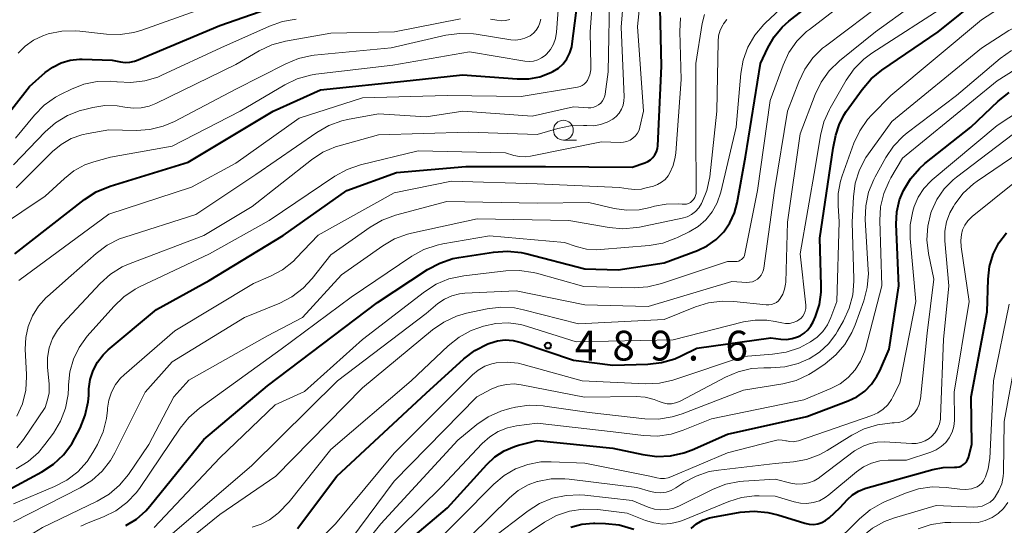
# Model space of a CAD drawing. Units: metres. Extents: x -68000 to -66000, y 19500 to 21000.
# Drawn here: x -67076 to -66952, y 19945 to 20009 of the extents above; entities that cross this region are included whole.
import ezdxf

# ---------------------------------------------------------------- set-up
doc = ezdxf.new("R2010")
doc.units = ezdxf.units.M
for name, color, linetype, lineweight in [('633100_広葉樹林', 7, 'Continuous', 13), ('710100_等高線(計曲線)', 7, 'Continuous', 40), ('710200_等高線(主曲線)', 7, 'Continuous', 13), ('731200_図化機測定による標高点', 7, 'Continuous', 40)]:
    doc.layers.add(name, color=color, linetype=linetype, lineweight=lineweight)
doc.styles.add('Style-WORKING', font='MS Gothic.ttf')

msp = doc.modelspace()

# ---------------------------------------------------------------- linework, layer by layer
at = {"layer": '633100_広葉樹林', "linetype": 'Continuous', "lineweight": 13}
msp.add_line((-67007.69, 19993.36), (-67006.02, 19993.36), dxfattribs=at)
msp.add_circle((-67007.69, 19994.61), 1.25, dxfattribs=at)
at = {"layer": '710100_等高線(計曲線)', "linetype": 'Continuous', "lineweight": 40, "flags": 128}
for points, elevation in [([(-67076.82, 19979), (-67068.04, 19985.87), (-67066.58, 19986.82), (-67064.83, 19987.54), (-67055, 19990.58), (-67044.29, 19997), (-67038.29, 19999.71), (-67027, 20000.89), (-67020.4, 20001.6), (-67013.5, 20001.07), (-67012.06, 20001.08), (-67010.64, 20001.35), (-67009.29, 20001.86), (-67009, 20002), (-67008.32, 20002.44), (-67007.73, 20002.98), (-67007.25, 20003.62), (-67006.88, 20004.34), (-67006.64, 20005.11), (-67006.58, 20005.5), (-67005.37, 20015)], 460), ([(-67062.84, 19944.78), (-67061.5, 19945.58), (-67060.33, 19946.6), (-67059.8, 19947.19), (-67053, 19955.62), (-67045, 19962.37), (-67031.13, 19972.87), (-67024.8, 19977.04), (-67023.27, 19977.86), (-67021.62, 19978.41), (-67020.87, 19978.56), (-67016.48, 19979.25), (-67014.74, 19979.37), (-67013.01, 19979.19), (-67012.41, 19979.06), (-67005, 19977.13), (-67000.8, 19977), (-66995, 19977.87), (-66990.79, 19979.43), (-66989.55, 19980.02), (-66988.43, 19980.82), (-66987.47, 19981.79), (-66986.69, 19982.92), (-66986.12, 19984.17), (-66985.78, 19985.43), (-66984.74, 19991.26), (-66982.84, 20003), (-66981.92, 20005), (-66981.13, 20006.38), (-66980.12, 20007.6), (-66979.27, 20008.36), (-66975, 20011.7)], 480), ([(-66975.42, 19972.63), (-66975.19, 19974.19), (-66975.18, 19975.02), (-66975.38, 19981), (-66973.67, 19992.33), (-66973.34, 19993.96), (-66972.94, 19995.28), (-66972.33, 19996.5), (-66972.03, 19996.96), (-66970.04, 19999.74), (-66968.9, 20001.06), (-66967.53, 20002.19), (-66960.45, 20007), (-66954.69, 20011.68)], 490), ([(-67078.1, 19949), (-67073.43, 19951.53), (-67071.97, 19952.49), (-67070.71, 19953.68), (-67069.67, 19955.08), (-67069.29, 19955.76), (-67068.62, 19957.06), (-67067.96, 19958.67), (-67067.6, 19960.37), (-67067.53, 19961.18), (-67067.49, 19962), (-67067.34, 19963.18), (-67066.98, 19964.31), (-67066.43, 19965.36), (-67065.71, 19966.3), (-67065.06, 19966.93), (-67059, 19971.99), (-67052.35, 19975.65), (-67043, 19981.34), (-67034.97, 19987), (-67028.73, 19989.27), (-67019.98, 19990.02), (-67009.96, 19990.04), (-66999, 19989.95), (-66997.44, 19990.48), (-66997.05, 19990.64), (-66996.7, 19990.88), (-66996.4, 19991.17), (-66996.15, 19991.5), (-66995.96, 19991.88), (-66995.84, 19992.28), (-66995.8, 19992.65), (-66995.33, 20002.67), (-66995.47, 20009.96)], 470), ([(-67064.56, 20003.44), (-67063.53, 20003.22), (-67062.94, 20003.15), (-67062.35, 20003.18), (-67061.77, 20003.31), (-67061.51, 20003.41), (-67051, 20007.81), (-67043, 20010.57)], 450), ([(-67078.58, 19995.53), (-67075, 20000.12), (-67073, 20001.87), (-67072.05, 20002.57), (-67070.98, 20003.09), (-67069.85, 20003.42), (-67068.67, 20003.55), (-67068.34, 20003.54), (-67064.56, 20003.44)], 450), ([(-66967.82, 19964.26), (-66966.64, 19967), (-66965.42, 19975), (-66965.73, 19982.78), (-66965.65, 19984.31), (-66965.31, 19985.81), (-66964.83, 19987), (-66963.94, 19988.47), (-66962.81, 19989.77), (-66962.11, 19990.39), (-66956.31, 19995), (-66952.87, 19998.27), (-66951.51, 19999.35)], 500), ([(-66990.91, 19944.98), (-66990.13, 19945.43), (-66989.29, 19945.74), (-66988.85, 19945.83), (-66985.4, 19946.44), (-66983.66, 19946.59), (-66981.93, 19946.43), (-66980.67, 19946.13), (-66977.24, 19945.05), (-66976.71, 19944.93), (-66976.17, 19944.91), (-66975.63, 19944.98), (-66975.12, 19945.14), (-66974.63, 19945.39), (-66974.17, 19945.75), (-66972.85, 19947), (-66971.89, 19948.04), (-66971.24, 19948.63), (-66970.5, 19949.09), (-66969.68, 19949.42), (-66969.57, 19949.46), (-66961.11, 19951.85), (-66959.81, 19952.1), (-66958.39, 19952.11), (-66958.1, 19952.11), (-66957.81, 19952.16), (-66957.54, 19952.26), (-66957.29, 19952.4), (-66957.07, 19952.59), (-66956.88, 19952.81), (-66956.74, 19953.06), (-66956.64, 19953.33), (-66956.2, 19955), (-66956.3, 19961), (-66954.28, 19971.72), (-66954.16, 19975.84), (-66953.97, 19977.43), (-66953.51, 19978.96), (-66952.79, 19980.39), (-66951.83, 19981.67)], 510), ([(-67041.2, 19944.38), (-67036.24, 19951), (-67025, 19961.46), (-67020.26, 19965.77), (-67018.87, 19966.82), (-67017.2, 19967.67), (-67016.95, 19967.77), (-67016, 19968.05), (-67015.01, 19968.17), (-67014.02, 19968.11), (-67013.01, 19967.86), (-67006.4, 19965.6), (-67001.44, 19965), (-66997.06, 19965.11), (-66995.33, 19965.3), (-66993.66, 19965.79), (-66992.85, 19966.15), (-66990.87, 19967.13), (-66981.56, 19968.44), (-66980.27, 19968.27), (-66979.56, 19968.24), (-66978.85, 19968.33), (-66978.18, 19968.55), (-66977.86, 19968.69), (-66977.33, 19969.03), (-66976.86, 19969.45), (-66976.48, 19969.95), (-66976.21, 19970.46), (-66975.91, 19971.14), (-66975.42, 19972.63)], 490), ([(-67026.9, 19943.1), (-67022.28, 19947), (-67017.35, 19952.47), (-67016.33, 19953.43), (-67015.15, 19954.19), (-67013.87, 19954.73), (-67013.36, 19954.88), (-67011, 19955.47), (-67001.46, 19954.54), (-66997.66, 19953.71), (-66995.93, 19953.48), (-66994.19, 19953.56), (-66992.49, 19953.94), (-66991.47, 19954.32), (-66987, 19956.3), (-66977, 19958.53), (-66971.79, 19960.48), (-66970.69, 19961.01), (-66969.7, 19961.72), (-66968.85, 19962.59), (-66968.16, 19963.59), (-66967.82, 19964.26)], 500), ([(-67006.77, 19944.55), (-67005.36, 19944.93), (-67003.91, 19945.06), (-67003.71, 19945.06), (-67002.39, 19945.04), (-67000.65, 19944.85), (-66998.83, 19944.31)], 510), ([(-66991.6, 19944.4), (-66990.91, 19944.98)], 510)]:
    msp.add_lwpolyline(points, dxfattribs=dict(at, elevation=elevation))
at = {"layer": '710200_等高線(主曲線)', "linetype": 'Continuous', "lineweight": 13, "flags": 128}
for points, elevation in [([(-67081.87, 19980.35), (-67073, 19986.27), (-67070.59, 19988.53), (-67069.38, 19989.5), (-67068.01, 19990.23), (-67066.89, 19990.63), (-67064.78, 19991.22), (-67057, 19992.59), (-67048.44, 19997), (-67042.82, 20000.33), (-67041.24, 20001.08), (-67039.56, 20001.55), (-67038.9, 20001.65), (-67029.19, 20002.81), (-67019.52, 20004.48), (-67012.56, 20003.31), (-67012.01, 20003.27), (-67011.46, 20003.32), (-67010.93, 20003.47), (-67010.43, 20003.71), (-67009.99, 20004.03), (-67009.81, 20004.19), (-67009.32, 20004.78), (-67008.93, 20005.44), (-67008.67, 20006.15), (-67008.54, 20006.96), (-67007.79, 20017)], 458), ([(-67076.33, 19975.67), (-67065, 19984.01), (-67054.58, 19987.42), (-67049, 19990.45), (-67041, 19996.12), (-67033, 19998.69), (-67022.33, 19999), (-67013, 19998.85), (-67005.89, 20000.03), (-67005.59, 20000.1), (-67005.31, 20000.23), (-67005.06, 20000.4), (-67004.84, 20000.62), (-67004.67, 20000.87), (-67004.6, 20000.99), (-67004.37, 20001.59), (-67004.25, 20002.22), (-67004.23, 20002.7), (-67004.33, 20007), (-67003.59, 20017)], 462), ([(-67001.45, 19996), (-67001.02, 19996.35), (-67000.65, 19996.77), (-67000.36, 19997.25), (-67000.16, 19997.77), (-67000.05, 19998.32), (-67000.03, 19998.8), (-67000.39, 20007.61), (-66999.64, 20016.97)], 466), ([(-67076.66, 19951.91), (-67075.17, 19952.82), (-67073.87, 19953.98), (-67073.04, 19954.97), (-67071.98, 19956.43), (-67071.08, 19957.93), (-67070.45, 19959.55), (-67070.12, 19961.27), (-67070.06, 19962.17), (-67070.06, 19962.5), (-67069.89, 19964.14), (-67069.44, 19965.73), (-67068.72, 19967.22), (-67067.7, 19968.62), (-67064.37, 19972.4), (-67063.11, 19973.6), (-67061.65, 19974.57), (-67061.13, 19974.84), (-67052.3, 19979), (-67044.77, 19983.23), (-67036.49, 19988.81), (-67034.96, 19989.65), (-67033.26, 19990.23), (-67026.01, 19991.99), (-67015, 19991.76), (-67013.95, 19991.43), (-67013.22, 19991.27), (-67012.47, 19991.24), (-67011.82, 19991.32), (-67002.87, 19993.13), (-67000.54, 19993.06), (-67000.11, 19993.09), (-66999.69, 19993.19), (-66999.29, 19993.36), (-66998.92, 19993.6), (-66998.61, 19993.89), (-66998.35, 19994.24), (-66998.15, 19994.63), (-66998.04, 19995), (-66997.59, 19997), (-66998.34, 20007.66), (-66997.69, 20014.13)], 468), ([(-67068.53, 19944.68), (-67067.61, 19945.1), (-67065.66, 19945.86), (-67064.1, 19946.64), (-67062.7, 19947.68), (-67061.5, 19948.94), (-67061.05, 19949.57), (-67055.99, 19957.04), (-67054.89, 19958.4), (-67053.56, 19959.55), (-67043.25, 19967), (-67034.43, 19973.57), (-67026.79, 19978.71), (-67025.27, 19979.55), (-67023.62, 19980.12), (-67022.87, 19980.28), (-67017, 19981.27), (-67007.55, 19980.45), (-67006.06, 19979.94), (-67004.79, 19979.62), (-67003.49, 19979.54), (-67003, 19979.56), (-66996.86, 19980.08), (-66995.15, 19980.38), (-66993.51, 19980.98), (-66993.32, 19981.06), (-66991.83, 19981.79), (-66990.72, 19982.46), (-66989.74, 19983.32), (-66988.92, 19984.33), (-66988.29, 19985.46), (-66987.85, 19986.78), (-66985.92, 19995), (-66985.33, 20001.74), (-66985.03, 20003.45), (-66984.43, 20005.09), (-66983.56, 20006.6), (-66982.44, 20007.94), (-66982.22, 20008.15), (-66976.13, 20013.87)], 478), ([(-67013.84, 19972.21), (-67012.71, 19971.98), (-67005.8, 19970.2), (-66995, 19970.72), (-66991.05, 19972.33), (-66989.39, 19972.85), (-66987.66, 19973.06), (-66986.21, 19973.02), (-66982.12, 19972.58), (-66981.79, 19972.58), (-66981.45, 19972.63), (-66981.14, 19972.74), (-66980.84, 19972.9), (-66980.58, 19973.11), (-66980.35, 19973.38), (-66980.02, 19973.94), (-66979.8, 19974.55), (-66979.68, 19975.19), (-66979.67, 19975.43), (-66979.46, 19983), (-66977.85, 19994.15), (-66975.97, 19999.1), (-66975.21, 20000.67), (-66974.19, 20002.09), (-66972.88, 20003.34), (-66968.33, 20007), (-66959, 20013.79)], 486), ([(-67066.59, 19979.06), (-67065.2, 19980.11), (-67063.64, 19980.89), (-67062.96, 19981.13), (-67054.04, 19983.96), (-67046.46, 19989), (-67038.76, 19994.33), (-67037.25, 19995.19), (-67035.61, 19995.78), (-67034.89, 19995.94), (-67031, 19996.66), (-67025, 19996.28), (-67020.36, 19997), (-67011.63, 19996.37), (-67006.43, 19997.57), (-67004.57, 19997.43), (-67004.22, 19997.44), (-67003.87, 19997.5), (-67003.55, 19997.63), (-67003.25, 19997.81), (-67002.99, 19998.03), (-67002.76, 19998.3), (-67002.59, 19998.61), (-67002.48, 19998.94), (-67002.44, 19999.15), (-67002.04, 20001.96), (-67001.83, 20013)], 464), ([(-66961.38, 19988.19), (-66961.2, 19988.35), (-66953, 19995.19), (-66948.71, 19998.01), (-66947.17, 19998.83), (-66945.52, 19999.38), (-66944.16, 19999.6), (-66939.56, 20000.04), (-66937.82, 20000.05), (-66936.07, 19999.76), (-66929, 19997.9), (-66927, 19997.82), (-66925.61, 19997.89), (-66924.25, 19998.2), (-66923.2, 19998.62), (-66921.26, 19999.57), (-66919.76, 20000.46), (-66918.45, 20001.6), (-66917.35, 20002.96), (-66916.78, 20003.9), (-66915, 20007.29), (-66910.24, 20011.76)], 502), ([(-67065.3, 20006.7), (-67063.56, 20006.66), (-67061.84, 20006.91), (-67060.81, 20007.21), (-67051.48, 20010.52)], 448), ([(-67059.26, 19944.5), (-67051, 19953.31), (-67044.02, 19959.98), (-67040.33, 19961.67), (-67033, 19968.22), (-67025.18, 19974.24), (-67023.72, 19975.18), (-67022.11, 19975.85), (-67020.26, 19976.25), (-67014.96, 19976.88), (-67013.22, 19976.93), (-67011.5, 19976.68), (-67011.09, 19976.58), (-67005.1, 19974.9), (-66998.78, 19974.73), (-66997.04, 19974.84), (-66995.31, 19975.26), (-66987, 19978.07), (-66986, 19978.05), (-66985.79, 19978.06), (-66985.59, 19978.11), (-66985.4, 19978.2), (-66985.23, 19978.31), (-66985.08, 19978.46), (-66984.95, 19978.62), (-66984.86, 19978.81), (-66984.8, 19979.01), (-66983.21, 19987), (-66981.63, 19998.37), (-66980, 20002.81), (-66979.26, 20004.39), (-66978.26, 20005.81), (-66977.03, 20007.04), (-66976.68, 20007.32), (-66973, 20010.13)], 482), ([(-67057.86, 19943), (-67047, 19952.28), (-67036.17, 19963), (-67025, 19971.51), (-67023.52, 19972.74), (-67022.69, 19973.31), (-67021.77, 19973.73), (-67020.8, 19973.98), (-67020.11, 19974.06), (-67013.63, 19974.37), (-67005, 19972.57), (-66997, 19972.38), (-66986.47, 19975.53), (-66984.58, 19975.42), (-66984.22, 19975.44), (-66983.87, 19975.51), (-66983.53, 19975.64), (-66983.23, 19975.83), (-66982.96, 19976.07), (-66982.74, 19976.35), (-66982.57, 19976.67), (-66982.46, 19977.01), (-66982.42, 19977.2), (-66981.08, 19987), (-66979.42, 19997), (-66978.03, 20000.72), (-66977.27, 20002.29), (-66976.26, 20003.71), (-66975.01, 20004.93), (-66974.66, 20005.2), (-66966.94, 20011)], 484), ([(-67038.71, 19942.67), (-67036.42, 19945), (-67029, 19953.87), (-67019.14, 19963.76), (-67018.42, 19964.37), (-67017.61, 19964.84), (-67016.73, 19965.16), (-67016.18, 19965.27), (-67014.79, 19965.37), (-67013.4, 19965.23), (-67012.77, 19965.08), (-67005.34, 19963), (-66997.32, 19962.64), (-66995.58, 19962.71), (-66993.88, 19963.09), (-66993.66, 19963.16), (-66985, 19966.09), (-66981.31, 19966.35), (-66979.59, 19966.62), (-66977.94, 19967.18), (-66977, 19967.66), (-66976.52, 19967.94), (-66975.69, 19968.52), (-66974.98, 19969.24), (-66974.4, 19970.07), (-66973.96, 19971), (-66973.24, 19973), (-66972.91, 19983.09), (-66973.06, 19985.05), (-66973.04, 19986.64), (-66972.75, 19988.2), (-66972.55, 19988.84), (-66971.07, 19992.96), (-66970.34, 19994.54), (-66969.34, 19995.97), (-66968.82, 19996.55), (-66966.43, 19999), (-66955, 20008.5), (-66952.86, 20009.89)], 492), ([(-66981, 19970.49), (-66980.17, 19970.3), (-66979.69, 19970.23), (-66979.2, 19970.25), (-66978.73, 19970.35), (-66978.28, 19970.53), (-66978, 19970.69), (-66977.73, 19970.91), (-66977.5, 19971.17), (-66977.32, 19971.46), (-66977.2, 19971.78), (-66977.13, 19972.12), (-66977.12, 19972.47), (-66977.13, 19972.56), (-66977.84, 19979), (-66975.9, 19990.1), (-66975.29, 19993.95), (-66974.87, 19995.64), (-66974.16, 19997.23), (-66974.07, 19997.4), (-66972.03, 20000.91), (-66971.03, 20002.33), (-66969.8, 20003.57), (-66968.79, 20004.31), (-66959, 20010.6)], 488), ([(-67077, 19947.49), (-67071.83, 19949.67), (-67070.29, 19950.48), (-67068.91, 19951.55), (-67067.74, 19952.84), (-67066.99, 19953.99), (-67066.42, 19955), (-67065.71, 19956.59), (-67065.28, 19958.28), (-67065.17, 19959.29), (-67065.15, 19959.55), (-67065, 19960.59), (-67064.66, 19961.6), (-67064.16, 19962.53), (-67063.5, 19963.36), (-67063.07, 19963.77), (-67056.67, 19969.33), (-67046.74, 19975.26), (-67044.62, 19976.19), (-67043.09, 19977.02), (-67041.73, 19978.11), (-67041.38, 19978.47), (-67038.61, 19981.39), (-67029, 19986.73), (-67021.81, 19988.19), (-67011, 19987.83), (-67000.61, 19987.39), (-66999.54, 19987.2), (-66998.7, 19987.12), (-66997.86, 19987.18), (-66997.42, 19987.28), (-66996.35, 19987.56), (-66995.81, 19987.76), (-66995.31, 19988.04), (-66994.87, 19988.41), (-66994.5, 19988.85), (-66994.32, 19989.14), (-66993.87, 19990.15), (-66993.6, 19991.22), (-66993.53, 19991.75), (-66992.84, 20001), (-66993.02, 20007.04), (-66992.92, 20008.78)], 472), ([(-67077, 19990.25), (-67073.02, 19994.4), (-67071.7, 19995.55), (-67070.21, 19996.45), (-67068.59, 19997.08), (-67068.17, 19997.19), (-67067.02, 19997.47), (-67065.48, 19997.71), (-67063.93, 19997.67), (-67062.97, 19997.51), (-67061.94, 19997.38), (-67060.9, 19997.42), (-67059.89, 19997.65), (-67059.07, 19997.97), (-67049, 20002.88), (-67046.03, 20004.61), (-67044.46, 20005.35), (-67042.73, 20005.82), (-67037, 20006.82), (-67028.98, 20007.02), (-67020.65, 20008.64)], 454), ([(-67076.77, 19993.6), (-67074.35, 19996.51), (-67073.13, 19997.76), (-67071.71, 19998.77), (-67071.09, 19999.1), (-67069.71, 19999.79), (-67068.13, 20000.41), (-67066.47, 20000.74), (-67064.77, 20000.78), (-67064, 20000.7), (-67063.94, 20000.7), (-67062.2, 20000.6), (-67060.47, 20000.81), (-67058.8, 20001.31), (-67058.3, 20001.53), (-67050.85, 20005), (-67044.73, 20007.74), (-67043.08, 20008.31), (-67041.36, 20008.59)], 452), ([(-67076.66, 19987.34), (-67072.1, 19991.9), (-67071, 19992.82), (-67069.75, 19993.54), (-67068.4, 19994.03), (-67067.61, 19994.2), (-67065, 19994.64), (-67061.56, 19994.57), (-67059.83, 19994.69), (-67058.13, 19995.11), (-67056.73, 19995.71), (-67049, 19999.76), (-67042.69, 20002.99), (-67041.08, 20003.65), (-67039.38, 20004.02), (-67039.1, 20004.05), (-67029.4, 20005), (-67022.5, 20006.57), (-67020.77, 20006.81), (-67019.03, 20006.74), (-67018.7, 20006.7), (-67014.33, 20006), (-67013.72, 20005.96), (-67013.12, 20006.02), (-67012.53, 20006.19), (-67011.98, 20006.45), (-67011.87, 20006.52), (-67011.46, 20006.84), (-67011.11, 20007.23), (-67010.84, 20007.67), (-67010.65, 20008.15), (-67010.55, 20008.6)], 456), ([(-67016.88, 20008.62), (-67016.1, 20008.46), (-67015.54, 20008.39), (-67014.98, 20008.43), (-67014.43, 20008.56)], 454), ([(-66991.03, 19986.36), (-66990.97, 19986.63), (-66990.96, 19986.83), (-66991, 19994.41), (-66991, 20003), (-66990.18, 20008.06), (-66989.89, 20009.18)], 474), ([(-66971.2, 19973.85), (-66971.06, 19975.58), (-66971.07, 19975.83), (-66971.28, 19983), (-66971.14, 19986.21), (-66970.9, 19987.94), (-66970.38, 19989.6), (-66969.57, 19991.15), (-66969.25, 19991.62), (-66966.28, 19995.72), (-66955, 20004.94), (-66951.53, 20007.18), (-66950.17, 20007.9), (-66948.71, 20008.37), (-66947.19, 20008.58)], 494), ([(-67062.53, 19951.21), (-67059.94, 19955), (-67056.81, 19961), (-67054.89, 19963.11), (-67045, 19968.7), (-67040.58, 19971), (-67035.64, 19976.36), (-67030.47, 19980.01), (-67028.96, 19980.89), (-67027.33, 19981.5), (-67026.85, 19981.61), (-67018.57, 19983.43), (-67007, 19983.24), (-67001.93, 19982.33), (-67000.19, 19982.17), (-66998.46, 19982.32), (-66998.11, 19982.39), (-66992.71, 19983.52), (-66992.1, 19983.7), (-66991.54, 19983.99), (-66991.04, 19984.37), (-66990.61, 19984.83), (-66990.26, 19985.35), (-66990.22, 19985.44), (-66989.59, 19987.01), (-66989.25, 19988.74), (-66988.35, 19997), (-66988.19, 20005.8), (-66988.12, 20006.52), (-66987.92, 20007.21), (-66987.61, 20007.85), (-66987.52, 20008), (-66987.09, 20008.54)], 476), ([(-67076.43, 20004.3), (-67075.53, 20005.22), (-67074.48, 20005.96), (-67073.32, 20006.52), (-67072.84, 20006.68), (-67072.64, 20006.74), (-67070.93, 20007.09), (-67069.19, 20007.14), (-67068.64, 20007.09), (-67065.3, 20006.7)], 448), ([(-66974.68, 19965.16), (-66973.34, 19966.27), (-66972.2, 19967.59), (-66971.31, 19969.09), (-66970.91, 19970.07), (-66969.83, 19973.1), (-66969.39, 19974.79), (-66969.25, 19976.52), (-66969.27, 19977.02), (-66969.63, 19983.33), (-66969.57, 19985.07), (-66969.22, 19986.78), (-66968.57, 19988.39), (-66968.39, 19988.73), (-66967.06, 19991.15), (-66966.08, 19992.6), (-66964.87, 19993.85), (-66964.35, 19994.28), (-66958.14, 19999), (-66952.64, 20003.66), (-66951.22, 20004.66)], 496), ([(-66970.22, 19965.47), (-66969.72, 19966.67), (-66969.62, 19967.03), (-66967.55, 19975), (-66967.8, 19983.22), (-66967.7, 19984.94), (-66967.31, 19986.62), (-66966.63, 19988.2), (-66966.41, 19988.59), (-66964.93, 19991.07), (-66953, 20000.82), (-66950.75, 20002.27)], 498), ([(-67076.59, 19954.57), (-67075.74, 19955.63), (-67073, 19959.65), (-67072.71, 19960.61), (-67072.53, 19961.5), (-67072.5, 19962.42), (-67072.52, 19962.58), (-67072.71, 19964.73), (-67072.72, 19965.97), (-67072.51, 19967.18), (-67072.09, 19968.34), (-67071.48, 19969.41), (-67070.83, 19970.21), (-67066.07, 19975.3), (-67064.77, 19976.46), (-67063.29, 19977.38), (-67062.29, 19977.82), (-67053, 19981.32), (-67046.9, 19985), (-67039.46, 19990.87), (-67038, 19991.83), (-67036.4, 19992.52), (-67035.96, 19992.65), (-67031, 19994.04), (-67019.63, 19994.37), (-67011, 19994.07), (-67008.41, 19994.84), (-67006.79, 19995.17), (-67005.15, 19995.21), (-67004.79, 19995.18), (-67004.74, 19995.18), (-67003.86, 19995.17), (-67003, 19995.31), (-67002.17, 19995.6), (-67001.45, 19996)], 466), ([(-67021.87, 19941), (-67014.48, 19948.27), (-67013.38, 19949.18), (-67012.14, 19949.88), (-67011, 19950.3), (-67010.96, 19950.31), (-67009.25, 19950.64), (-67007.5, 19950.67), (-67006.98, 19950.62), (-66998.43, 19949.57), (-66996.72, 19949.05), (-66996.06, 19948.92), (-66995.39, 19948.9), (-66994.73, 19948.99), (-66994.09, 19949.2), (-66993.5, 19949.52), (-66992.5, 19950.18), (-66990.97, 19951.01), (-66989.31, 19951.56), (-66988.14, 19951.76), (-66981, 19952.58), (-66978.69, 19952.79), (-66977.03, 19953.09), (-66975.44, 19953.68), (-66974.43, 19954.23), (-66971.32, 19956.18), (-66969.77, 19956.97), (-66968.1, 19957.48), (-66966.26, 19957.7), (-66966, 19957.7), (-66965.41, 19957.77), (-66964.84, 19957.94), (-66964.31, 19958.2), (-66963.83, 19958.56), (-66963.42, 19958.99), (-66963.09, 19959.48), (-66962.85, 19960.03), (-66962.71, 19960.6), (-66962.69, 19960.76), (-66961.85, 19969), (-66961, 19975.84), (-66961.66, 19979.07), (-66961.86, 19980.78), (-66961.76, 19982.51), (-66961.36, 19984.19), (-66961.29, 19984.39), (-66960.61, 19985.87), (-66959.68, 19987.21), (-66958.54, 19988.36), (-66958.15, 19988.68), (-66949, 19995.63)], 504), ([(-67016.88, 19943), (-67012.15, 19946.61), (-67010.68, 19947.54), (-67009.06, 19948.2), (-67007.36, 19948.57), (-67005.62, 19948.64), (-67004.97, 19948.59), (-66999, 19947.92), (-66997, 19947.1), (-66996.21, 19946.85), (-66995.39, 19946.74), (-66994.56, 19946.77), (-66993.75, 19946.95), (-66993.06, 19947.23), (-66988.82, 19949.34), (-66987.2, 19949.98), (-66985.49, 19950.33), (-66984.97, 19950.37), (-66981, 19950.61), (-66979, 19950.11), (-66978.26, 19950), (-66977.51, 19950.01), (-66976.78, 19950.15), (-66976.08, 19950.42), (-66975.44, 19950.8), (-66975.36, 19950.87), (-66971, 19954.2), (-66969.8, 19954.8), (-66968.99, 19955.12), (-66968.15, 19955.29), (-66967.26, 19955.32), (-66963.78, 19955.09), (-66963.2, 19955.11), (-66962.62, 19955.22), (-66962.08, 19955.43), (-66961.58, 19955.74), (-66961.27, 19956), (-66960.85, 19956.47), (-66960.53, 19957), (-66960.3, 19957.58), (-66960.17, 19958.18), (-66960.15, 19958.45), (-66959.77, 19968.23), (-66959.1, 19975), (-66959.59, 19980.64), (-66959.59, 19981.86), (-66959.38, 19983.05), (-66958.97, 19984.2), (-66958.53, 19985), (-66958.36, 19985.27), (-66957.29, 19986.65), (-66956.01, 19987.83), (-66955.55, 19988.16), (-66947, 19993.98)], 506), ([(-66995.21, 19944.96), (-66994.13, 19945.03), (-66993.07, 19945.28), (-66992.67, 19945.42), (-66986.85, 19947.8), (-66985.25, 19948.3), (-66983.58, 19948.51), (-66983, 19948.52), (-66981, 19948.47), (-66978.59, 19947.74), (-66977.8, 19947.57), (-66976.99, 19947.54), (-66976.19, 19947.65), (-66975.42, 19947.9), (-66974.7, 19948.28), (-66974.25, 19948.62), (-66970.74, 19951.55), (-66969.85, 19952.18), (-66968.87, 19952.63), (-66967.82, 19952.91), (-66966.73, 19953.01), (-66964.46, 19953), (-66961.39, 19954), (-66960.69, 19954.3), (-66960.05, 19954.71), (-66959.5, 19955.23), (-66959.04, 19955.84), (-66958.7, 19956.52), (-66958.47, 19957.24), (-66958.38, 19958), (-66958.38, 19958.23), (-66958.44, 19961.56), (-66956.55, 19973), (-66957.56, 19979.92), (-66957.61, 19980.69), (-66957.52, 19981.46), (-66957.36, 19982.03), (-66957.09, 19982.63), (-66956.71, 19983.18), (-66956.25, 19983.65), (-66956.15, 19983.73), (-66948.46, 19989.89)], 508), ([(-67025, 19941.38), (-67016.44, 19950), (-67015.17, 19951.07), (-67013.73, 19951.91), (-67012.17, 19952.48), (-67010.53, 19952.78), (-67009.23, 19952.81), (-67005, 19952.62), (-66996.78, 19951), (-66995.89, 19950.77), (-66995.43, 19950.69), (-66994.96, 19950.69), (-66994.5, 19950.77), (-66994.15, 19950.89), (-66987, 19953.95), (-66981.11, 19955.46), (-66980.62, 19955.55), (-66980.12, 19955.54), (-66979.63, 19955.45), (-66979.57, 19955.43), (-66979.15, 19955.34), (-66978.72, 19955.33), (-66978.29, 19955.39), (-66978.04, 19955.46), (-66968.8, 19958.65), (-66968.06, 19958.98), (-66967.39, 19959.44), (-66966.81, 19960), (-66966.33, 19960.66), (-66966.15, 19960.99), (-66965.3, 19962.7), (-66963.25, 19973), (-66963.96, 19980.94), (-66963.96, 19982.68), (-66963.66, 19984.4), (-66963.49, 19984.97), (-66963.48, 19985), (-66962.97, 19986.18), (-66962.26, 19987.26), (-66961.38, 19988.19)], 502), ([(-67077, 19945.22), (-67068.61, 19949.5), (-67067.14, 19950.43), (-67065.84, 19951.6), (-67064.77, 19952.97), (-67064.22, 19953.95), (-67060.4, 19961.6), (-67057, 19965.4), (-67047.9, 19971), (-67043.45, 19972.82), (-67041.9, 19973.61), (-67040.51, 19974.67), (-67039.36, 19975.89), (-67037, 19978.9), (-67032.03, 19982.4), (-67030.53, 19983.27), (-67028.85, 19983.89), (-67022.39, 19985.61), (-67011, 19985.4), (-67004.5, 19985.5), (-67001.28, 19984.75), (-66999.72, 19984.53), (-66998.15, 19984.58), (-66996.75, 19984.86), (-66996.22, 19985.01), (-66994.73, 19985.3), (-66993.22, 19985.32), (-66992.73, 19985.27), (-66992.45, 19985.26), (-66992.18, 19985.3), (-66991.92, 19985.38), (-66991.68, 19985.51), (-66991.47, 19985.68), (-66991.28, 19985.88), (-66991.14, 19986.11), (-66991.03, 19986.36)], 474), ([(-67076.57, 19958.54), (-67075.88, 19960.13), (-67075.47, 19961.82), (-67075.36, 19963.55), (-67075.37, 19963.8), (-67075.52, 19967.01), (-67075.47, 19968.46), (-67075.16, 19969.87), (-67074.61, 19971.21), (-67073.84, 19972.43), (-67072.87, 19973.5), (-67072.72, 19973.64), (-67069.72, 19976.28), (-67066.59, 19979.06)], 464), ([(-67034.49, 19943), (-67029, 19950.34), (-67018.58, 19961), (-67016.79, 19961.94), (-67015.86, 19962.33), (-67014.88, 19962.56), (-67013.88, 19962.61), (-67013.01, 19962.51), (-67005.03, 19960.97), (-66998.53, 19961.05), (-66997.38, 19960.96), (-66996.26, 19960.67), (-66995.62, 19960.41), (-66995.12, 19960.23), (-66994.6, 19960.13), (-66994.07, 19960.13), (-66993.55, 19960.22), (-66993.05, 19960.4), (-66992.89, 19960.48), (-66987.26, 19963.47), (-66985.66, 19964.15), (-66983.96, 19964.55), (-66982.43, 19964.64), (-66981.53, 19964.63), (-66979.79, 19964.76), (-66978.1, 19965.19), (-66976.76, 19965.77), (-66976.71, 19965.8), (-66975.41, 19966.63), (-66974.28, 19967.67), (-66973.34, 19968.9), (-66973.13, 19969.25), (-66972.37, 19970.58), (-66971.65, 19972.16), (-66971.2, 19973.85)], 494), ([(-66973.8, 19942.2), (-66970.38, 19945.61), (-66969.04, 19946.73), (-66967.53, 19947.6), (-66967.2, 19947.75), (-66964.57, 19948.86), (-66962.91, 19949.4), (-66961.19, 19949.63), (-66959.43, 19949.57), (-66957.7, 19949.35), (-66956.98, 19949.32), (-66956.26, 19949.41), (-66955.89, 19949.52), (-66955.54, 19949.66), (-66955.23, 19949.87), (-66954.96, 19950.12), (-66954.74, 19950.42), (-66954.61, 19950.66), (-66954.5, 19950.9), (-66954.14, 19951.93), (-66953.96, 19953.01), (-66953.94, 19953.2), (-66953.48, 19963), (-66951.51, 19972.68)], 512), ([(-67079, 19883.82), (-67078.8, 19885.41), (-67078.75, 19886.75), (-67078.93, 19888.07), (-67079.05, 19888.54), (-67079.78, 19891), (-67080.26, 19901.74), (-67077.61, 19913), (-67072.96, 19923.04), (-67066.7, 19933.33), (-67065.67, 19934.73), (-67064.41, 19935.94), (-67064.12, 19936.17), (-67055, 19942.93), (-67051, 19946.17), (-67043.92, 19951), (-67033, 19962.11), (-67024.19, 19969.43), (-67022.76, 19970.42), (-67021.18, 19971.15), (-67019.91, 19971.52), (-67017.31, 19972.08), (-67015.58, 19972.29), (-67013.84, 19972.21)], 486), ([(-67046.9, 19944.58), (-67045.78, 19944.93), (-67044.75, 19945.47), (-67043.82, 19946.18), (-67043.62, 19946.38), (-67042.25, 19947.75), (-67037, 19954.37), (-67026.87, 19963), (-67022.2, 19967.43), (-67020.83, 19968.51), (-67019.3, 19969.34), (-67018.35, 19969.69), (-67017.77, 19969.88), (-67016.22, 19970.23), (-67014.63, 19970.3), (-67013.06, 19970.1), (-67012.23, 19969.87), (-67006.09, 19967.91), (-66993.84, 19968.16), (-66984.99, 19970.43), (-66983.53, 19970.67), (-66982.06, 19970.66), (-66981, 19970.49)], 488), ([(-66975.46, 19939.38), (-66975.02, 19939.38), (-66974.59, 19939.46), (-66974.18, 19939.61), (-66973.8, 19939.83), (-66973.51, 19940.07), (-66970.09, 19943.34), (-66968.73, 19944.44), (-66967.2, 19945.27), (-66966.06, 19945.69), (-66960.69, 19947.31), (-66956, 19947.08), (-66955.44, 19947.11), (-66954.89, 19947.22), (-66954.38, 19947.44), (-66953.9, 19947.73), (-66953.49, 19948.11), (-66953.27, 19948.38), (-66952.78, 19949.17), (-66952.44, 19950.04), (-66952.25, 19950.95), (-66952.22, 19951.47), (-66952.11, 19957.89), (-66950.06, 19969)], 514), ([(-67036.57, 19937.61), (-67030.71, 19945), (-67021, 19955.51), (-67018.61, 19957.49), (-67017.18, 19958.47), (-67015.59, 19959.2), (-67014.46, 19959.53), (-67013.72, 19959.69), (-67011.99, 19959.93), (-67010.25, 19959.86), (-67010.03, 19959.83), (-67004.46, 19959), (-66997.42, 19958.23), (-66995.68, 19958.19), (-66993.96, 19958.45), (-66992.73, 19958.84), (-66985, 19961.83), (-66980.04, 19962.64), (-66978.35, 19963.07), (-66976.76, 19963.79), (-66976.01, 19964.25), (-66974.68, 19965.16)], 496), ([(-67031, 19941.83), (-67023, 19949.69), (-67017.93, 19955.1), (-67016.98, 19955.95), (-67015.91, 19956.62), (-67014.73, 19957.09), (-67013.58, 19957.34), (-67011, 19957.69), (-67001.41, 19956.59), (-66997.58, 19956.12), (-66995.84, 19956.05), (-66994.11, 19956.29), (-66992.59, 19956.77), (-66989, 19958.23), (-66977.39, 19960.61), (-66973.97, 19962.03), (-66972.82, 19962.63), (-66971.79, 19963.42), (-66970.92, 19964.38), (-66970.22, 19965.47)], 498), ([(-67092.37, 19883), (-67090.99, 19886.09), (-67090.42, 19887.73), (-67090.15, 19889.45), (-67090.18, 19891.2), (-67090.32, 19892.13), (-67091.29, 19897), (-67091.44, 19907), (-67089, 19915.4), (-67084.69, 19923.31), (-67081.81, 19935), (-67081.41, 19936.18), (-67080.99, 19937.1), (-67080.43, 19937.93), (-67080.15, 19938.26), (-67076.27, 19942.37), (-67074.97, 19943.53), (-67073.33, 19944.52), (-67066.45, 19947.84), (-67064.95, 19948.73), (-67063.63, 19949.87), (-67062.53, 19951.21)], 476), ([(-67015, 19941.89), (-67010.07, 19945.19), (-67008.55, 19946.02), (-67006.92, 19946.58), (-67005.21, 19946.84), (-67003.34, 19946.78), (-66999.67, 19946.33), (-66997.34, 19945.4), (-66996.29, 19945.09), (-66995.21, 19944.96)], 508), ([(-66962.97, 19944.37), (-66961.31, 19944.91), (-66959.59, 19945.15), (-66958.86, 19945.16), (-66956.35, 19945.11), (-66955.42, 19945.17), (-66954.52, 19945.39), (-66953.66, 19945.76), (-66952.89, 19946.28), (-66952.22, 19946.92), (-66951.67, 19947.67)], 516)]:
    msp.add_lwpolyline(points, dxfattribs=dict(at, elevation=elevation))
at = {"layer": '731200_図化機測定による標高点', "linetype": 'Continuous', "lineweight": 40}
msp.add_circle((-67009.64, 19967.45, 489.62), 0.375, dxfattribs=at)

# ---------------------------------------------------------------- texts
at = {"layer": '731200_図化機測定による標高点', "linetype": 'Continuous', "lineweight": 40, "style": 'Style-WORKING'}
for s, p in [('4', (-67006.26, 19965.57, -10)), ('8', (-67001.51, 19965.57, -10)), ('9', (-66996.76, 19965.57, -10)), ('6', (-66987.26, 19965.57, -10)), ('.', (-66992.01, 19965.57, -10))]:
    msp.add_text(s, height=3.75, dxfattribs=at).set_placement(p)

doc.saveas('drawing.dxf')
